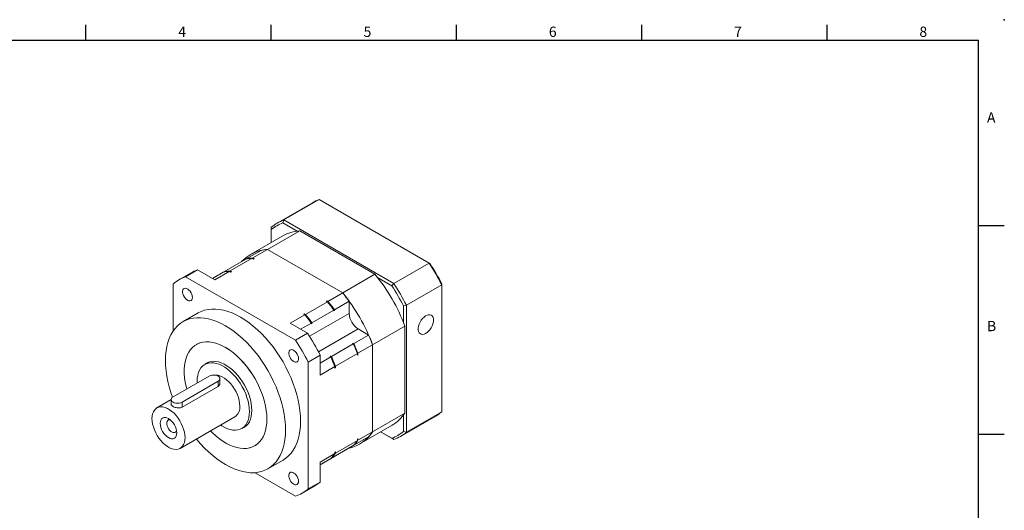
# Model space of a CAD drawing. Units: millimetres. Extents: x 0 to 1256, y 0 to 400.
# Drawn here: x 191 to 574, y 209 to 400 of the extents above; entities that cross this region are included whole.
import ezdxf
from ezdxf.enums import TextEntityAlignment as Align

# ---------------------------------------------------------------- set-up
doc = ezdxf.new("R2010")
doc.units = ezdxf.units.MM
doc.layers.add('DIM', color=4, linetype='Continuous')
doc.styles.add('ATTDEF', font='txt')

# ---------------------------------------------------------------- blocks, each defined once
blk = doc.blocks.new('GJA420')
at = {"color": 0}
for p, q in [((101.5, 195), (101.5, 192)), ((137.5, 195), (137.5, 192)), ((173.5, 195), (173.5, 192)), ((209.5, 195), (209.5, 192)), ((245.5, 195), (245.5, 192)), ((0, 192), (275, 192)), ((275, 0), (275, 192)), ((275, 156), (280, 156)), ((275, 115.5), (280, 115.5))]:
    blk.add_line(p, q, dxfattribs=at)
blk.add_point((280, 196), dxfattribs=at)
blk.add_point((280, 196), dxfattribs=at)
for s, p in [('4', (119.5, 192.66)), ('5', (155.5, 192.66)), ('6', (191.5, 192.66)), ('7', (227.5, 192.66)), ('8', (263.5, 192.66)), ('A', (276.63, 176)), ('B', (276.63, 135.5))]:
    blk.add_text(s, height=2, dxfattribs=at).set_placement(p)
at = {"color": 4, "style": 'ATTDEF'}
blk.add_attdef('料號', text='', height=2.5, dxfattribs=at).set_placement((120.5, 3), align=Align.MIDDLE_LEFT)
for tag, p in [('比例', (200.5, 3)), ('版本', (236.5, 3))]:
    blk.add_attdef(tag, text='', height=2.5, dxfattribs=at).set_placement(p, align=Align.MIDDLE_CENTER)

msp = doc.modelspace()

# ---------------------------------------------------------------- linework, layer by layer
at = {"color": 7, "linetype": 'Continuous', "lineweight": 15}
for p, q in [((294.057, 322.204), (307.766, 330.118)), ((350.46, 305.472), (307.766, 330.118)), ((305.19, 328.922), (291.481, 321.007)), ((294.057, 322.204), (293.682, 321.074)), ((294.057, 322.204), (336.751, 297.558)), ((287.668, 310.738), (300.21, 317.979)), ((289.153, 319.372), (289.153, 318.458)), ((289.153, 318.458), (289.153, 313.471)), ((299.208, 317.884), (293.682, 321.074)), ((300.21, 317.979), (329.431, 301.11)), ((293.579, 316.027), (281.036, 308.786)), ((279.437, 307.08), (285.154, 310.381)), ((281.951, 307.438), (287.668, 310.738)), ((287.668, 310.738), (316.889, 293.869)), ((270.686, 302.029), (279.203, 306.946)), ((273.201, 302.386), (281.718, 307.303)), ((279.437, 307.08), (279.437, 306.996)), ((281.718, 307.303), (282.204, 307.023)), ((281.951, 307.438), (282.437, 307.157)), ((282.437, 307.157), (282.204, 307.023)), ((260.514, 302.84), (255.847, 300.146)), ((260.514, 302.84), (267.25, 298.951)), ((273.201, 302.386), (273.687, 302.106)), ((336.751, 297.558), (350.46, 305.472)), ((350.46, 305.472), (350.835, 305.255)), ((257.938, 301.643), (253.271, 298.949)), ((298.54, 275.5), (255.847, 300.146)), ((266.303, 299.498), (270.453, 301.894)), ((267.25, 298.951), (272.967, 302.252)), ((270.457, 301.895), (270.686, 302.027)), ((270.686, 302.029), (270.686, 301.944)), ((272.967, 302.252), (273.453, 301.971)), ((273.687, 302.106), (273.453, 301.971)), ((316.889, 293.869), (329.431, 301.11)), ((335.959, 296.668), (330.433, 299.858)), ((250.942, 297.314), (250.942, 278.973)), ((336.751, 297.558), (335.959, 296.668)), ((341.655, 289.063), (355.364, 296.977)), ((355.364, 296.977), (355.364, 297.41)), ((355.364, 247.676), (355.364, 296.977)), ((310.452, 290.715), (310.686, 290.85)), ((310.686, 290.85), (311.172, 290.569)), ((311.172, 290.569), (316.889, 293.869)), ((302.421, 285.518), (310.938, 290.434)), ((304.936, 282.257), (313.453, 287.174)), ((310.452, 290.715), (310.938, 290.434)), ((313.453, 287.174), (313.453, 286.845)), ((313.686, 286.98), (313.453, 286.845)), ((313.686, 287.309), (319.403, 290.609)), ((313.686, 287.309), (313.686, 286.98)), ((319.403, 290.609), (319.403, 285.921)), ((340.489, 288.822), (341.655, 289.063)), ((340.489, 282.441), (340.489, 288.822)), ((341.655, 289.063), (341.655, 239.762)), ((260.695, 286.088), (254.862, 282.721)), ((296.471, 282.083), (302.188, 285.383)), ((301.702, 285.663), (301.935, 285.798)), ((301.702, 285.663), (302.188, 285.383)), ((301.935, 285.798), (302.421, 285.518)), ((296.471, 282.083), (303.207, 278.194)), ((300.552, 279.727), (304.702, 282.122)), ((304.702, 282.122), (304.702, 281.794)), ((304.936, 281.929), (304.702, 281.794)), ((304.936, 282.257), (304.936, 281.929)), ((326.963, 277.514), (322.903, 279.858)), ((328.53, 273.707), (341.072, 280.947)), ((341.072, 280.947), (341.072, 247.204)), ((303.207, 278.194), (298.54, 275.5)), ((321.246, 274.214), (326.963, 277.514)), ((260.501, 274.069), (260.017, 273.789)), ((312.496, 269.163), (321.013, 274.079)), ((320.962, 274.378), (320.728, 274.244)), ((321.013, 274.079), (320.728, 274.244)), ((321.246, 274.214), (320.962, 274.378)), ((322.813, 270.406), (328.53, 273.707)), ((328.53, 273.707), (328.53, 239.964)), ((308.112, 269.699), (303.445, 267.004)), ((308.112, 269.699), (308.112, 261.92)), ((308.112, 266.632), (312.262, 269.028)), ((312.211, 269.327), (311.978, 269.192)), ((312.262, 269.028), (311.978, 269.192)), ((312.496, 269.163), (312.211, 269.327)), ((314.062, 265.355), (322.579, 270.272)), ((322.579, 270.272), (322.579, 269.71)), ((322.813, 269.845), (322.579, 269.71)), ((322.813, 270.406), (322.813, 269.845)), ((264.954, 267.018), (263.308, 266.068)), ((303.445, 217.704), (303.445, 267.004)), ((308.112, 261.92), (313.829, 265.22)), ((313.829, 265.22), (313.829, 264.659)), ((314.062, 264.793), (313.829, 264.659)), ((314.062, 265.355), (314.062, 264.793)), ((264.943, 261.551), (250.942, 253.469)), ((269.168, 258.717), (269.168, 260.541)), ((254.443, 251.448), (268.443, 259.531)), ((254.443, 249.483), (268.443, 257.566)), ((268.443, 257.566), (268.443, 259.531)), ((250.218, 252.414), (244.655, 249.203)), ((250.218, 252.459), (250.218, 250.635)), ((254.443, 249.483), (254.443, 251.448)), ((253.73, 233.484), (275.022, 245.776)), ((328.53, 239.964), (341.072, 247.204)), ((339.327, 238.127), (353.036, 246.041)), ((340.489, 240.003), (340.489, 246.384)), ((341.655, 239.762), (355.364, 247.676)), ((277.662, 241.204), (279.308, 242.154)), ((323.52, 235.193), (336.063, 242.434)), ((321.246, 234.664), (326.963, 237.965)), ((322.813, 236.663), (328.53, 239.964)), ((336.751, 236.93), (331.639, 239.88)), ((331.64, 239.881), (335.959, 237.387)), ((335.959, 237.387), (336.751, 236.93)), ((340.489, 240.003), (341.655, 239.762)), ((260.014, 237.112), (260.065, 237.083)), ((282.703, 234.493), (283.187, 234.772)), ((312.496, 229.613), (321.013, 234.53)), ((313.686, 230.298), (319.403, 233.599)), ((314.062, 231.612), (322.579, 236.529)), ((319.403, 233.6), (319.403, 233.599)), ((321.246, 234.664), (321.173, 234.706)), ((322.579, 237.09), (322.813, 237.225)), ((322.579, 237.09), (322.579, 236.529)), ((322.813, 237.225), (322.813, 236.663)), ((308.112, 228.177), (313.829, 231.477)), ((308.112, 227.081), (313.453, 230.164)), ((312.496, 229.613), (312.423, 229.655)), ((313.453, 230.165), (313.453, 230.164)), ((313.686, 230.3), (313.686, 230.298)), ((313.829, 232.038), (314.062, 232.173)), ((313.829, 232.038), (313.829, 231.477)), ((314.062, 232.173), (314.062, 231.612)), ((287.859, 225.561), (293.692, 228.929)), ((308.112, 227.082), (312.262, 229.478)), ((308.112, 228.177), (308.112, 220.398)), ((282.655, 224.042), (298.54, 214.871)), ((301.117, 216.068), (305.784, 218.762)), ((308.112, 220.398), (303.445, 217.704))]:
    msp.add_line(p, q, dxfattribs=at)
at = {"color": 8, "linetype": 'Continuous', "lineweight": 15}
for p, q in [((303.972, 277.012), (319.403, 285.921)), ((307.472, 270.95), (322.903, 279.858))]:
    msp.add_line(p, q, dxfattribs=at)
at = {"color": 7, "linetype": 'Continuous', "lineweight": 15, "flags": 128}
for points in [[(282.437, 307.157), (282.05, 307.136), (282.012, 307.133)], [(273.687, 302.106), (273.3, 302.084), (273.261, 302.082)], [(258.465, 292.138), (258.405, 292.717), (258.23, 293.328), (257.951, 293.933), (257.585, 294.494), (257.155, 294.976), (256.688, 295.349), (256.214, 295.588), (255.762, 295.679), (255.36, 295.617), (255.035, 295.405), (254.806, 295.056), (254.688, 294.593), (254.688, 294.044), (254.806, 293.444), (255.035, 292.831), (255.36, 292.243), (255.762, 291.717), (256.214, 291.287), (256.688, 290.978), (257.155, 290.812), (257.585, 290.797), (257.951, 290.936), (258.23, 291.218), (258.405, 291.628), (258.465, 292.138)], [(300.528, 244.038), (300.469, 245.995), (300.291, 248.01), (299.995, 250.074), (299.583, 252.175), (299.057, 254.304), (298.42, 256.449), (297.674, 258.599), (296.824, 260.744), (295.874, 262.873), (294.829, 264.974), (293.694, 267.037), (292.475, 269.052), (291.178, 271.007), (289.809, 272.894), (288.377, 274.703), (286.887, 276.424), (285.348, 278.048), (283.768, 279.568), (282.154, 280.975), (280.515, 282.263), (278.858, 283.425), (277.194, 284.455), (275.529, 285.347), (273.873, 286.097), (272.234, 286.702), (270.62, 287.158), (269.039, 287.463), (267.5, 287.615), (266.011, 287.614), (264.578, 287.46), (263.21, 287.153), (261.913, 286.694), (260.695, 286.088)], [(294.695, 240.67), (294.635, 242.627), (294.457, 244.642), (294.161, 246.706), (293.749, 248.807), (293.223, 250.936), (292.586, 253.081), (291.84, 255.232), (290.99, 257.377), (290.04, 259.505), (288.995, 261.606), (287.86, 263.669), (286.641, 265.684), (285.344, 267.64), (283.976, 269.526), (282.543, 271.335), (281.054, 273.056), (279.515, 274.68), (277.934, 276.2), (276.32, 277.608), (274.681, 278.896), (273.025, 280.057), (271.36, 281.087), (269.695, 281.979), (268.039, 282.73), (266.4, 283.334), (264.786, 283.791), (263.206, 284.095), (261.667, 284.248), (260.177, 284.247), (258.745, 284.092), (257.376, 283.785), (256.079, 283.327), (254.86, 282.72), (253.725, 281.967), (252.68, 281.073), (251.73, 280.041), (250.88, 278.878), (250.134, 277.588), (249.497, 276.179), (248.971, 274.658), (248.559, 273.032), (248.263, 271.309), (248.085, 269.5), (248.026, 267.612), (248.085, 265.655), (248.263, 263.64), (248.559, 261.576), (248.971, 259.475), (249.497, 257.346), (250.134, 255.201), (250.767, 253.356)], [(352.214, 283.307), (352.153, 283.964), (351.973, 284.523), (351.681, 284.962), (351.289, 285.263), (350.813, 285.414), (350.272, 285.408), (349.69, 285.246), (349.088, 284.934), (348.493, 284.485), (347.929, 283.918), (347.418, 283.255), (346.982, 282.524), (346.638, 281.755), (346.4, 280.979), (346.279, 280.229), (346.279, 279.533), (346.4, 278.922), (346.638, 278.421), (346.982, 278.049), (347.418, 277.822), (347.929, 277.749), (348.493, 277.833), (349.088, 278.072), (349.69, 278.454), (350.272, 278.964), (350.813, 279.583), (351.289, 280.283), (351.681, 281.037), (351.973, 281.813), (352.153, 282.58), (352.214, 283.307)], [(287.417, 244.871), (287.358, 246.5), (287.18, 248.185), (286.885, 249.914), (286.475, 251.674), (285.953, 253.452), (285.323, 255.236), (284.59, 257.011), (283.759, 258.766), (282.836, 260.486), (281.828, 262.159), (280.742, 263.772), (279.587, 265.315), (278.372, 266.775), (277.104, 268.141), (275.793, 269.403), (274.45, 270.553), (273.084, 271.581), (271.706, 272.479), (270.324, 273.242), (268.951, 273.864), (267.595, 274.34), (266.267, 274.666), (264.977, 274.84), (263.734, 274.861), (262.547, 274.728), (261.426, 274.443), (260.378, 274.008), (259.412, 273.426), (258.534, 272.701), (257.751, 271.838), (257.069, 270.845), (256.493, 269.727), (256.026, 268.495), (255.673, 267.156), (255.437, 265.721), (255.318, 264.2), (255.318, 262.604), (255.437, 260.946), (255.673, 259.238), (256.026, 257.491), (256.263, 256.541)], [(287.403, 244.88), (287.343, 246.507), (287.166, 248.19), (286.871, 249.917), (286.461, 251.676), (285.94, 253.453), (285.311, 255.235), (284.578, 257.009), (283.747, 258.762), (282.825, 260.48), (281.818, 262.152), (280.734, 263.764), (279.58, 265.305), (278.365, 266.763), (277.099, 268.128), (275.789, 269.389), (274.448, 270.538), (273.083, 271.565), (271.705, 272.463), (270.325, 273.225), (268.953, 273.846), (267.598, 274.321), (266.272, 274.647), (264.983, 274.821), (263.741, 274.842), (262.555, 274.71), (261.435, 274.425), (260.388, 273.99), (259.423, 273.408), (258.546, 272.684), (257.764, 271.822), (257.082, 270.829), (256.506, 269.713), (256.04, 268.482), (255.688, 267.144), (255.451, 265.71), (255.333, 264.191), (255.333, 262.597), (255.451, 260.94), (255.688, 259.233), (256.04, 257.488), (256.275, 256.547)], [(299.715, 268.325), (299.655, 268.903), (299.48, 269.515), (299.201, 270.12), (298.835, 270.681), (298.405, 271.163), (297.938, 271.535), (297.464, 271.775), (297.012, 271.866), (296.61, 271.804), (296.285, 271.591), (296.056, 271.243), (295.938, 270.779), (295.938, 270.231), (296.056, 269.631), (296.285, 269.018), (296.61, 268.43), (297.012, 267.904), (297.464, 267.474), (297.938, 267.165), (298.405, 266.999), (298.835, 266.984), (299.201, 267.123), (299.48, 267.405), (299.655, 267.815), (299.715, 268.325)], [(280.636, 247.776), (280.576, 249.078), (280.398, 250.433), (280.104, 251.826), (279.697, 253.239), (279.183, 254.658), (278.566, 256.064), (277.854, 257.443), (277.056, 258.776), (276.181, 260.049), (275.24, 261.247), (274.242, 262.356), (273.201, 263.362), (272.127, 264.255), (271.035, 265.023), (269.936, 265.657), (268.843, 266.151), (267.77, 266.498), (266.728, 266.694), (265.731, 266.737), (264.789, 266.626), (263.914, 266.363), (263.116, 265.951), (262.404, 265.394), (261.788, 264.7), (261.273, 263.876), (260.866, 262.932), (260.572, 261.878), (260.394, 260.729), (260.335, 259.496), (260.347, 258.898)], [(281.569, 248.248), (281.509, 249.557), (281.33, 250.92), (281.035, 252.32), (280.625, 253.742), (280.108, 255.169), (279.487, 256.584), (278.772, 257.97), (277.969, 259.311), (277.089, 260.591), (276.142, 261.796), (275.139, 262.911), (274.091, 263.923), (273.012, 264.821), (271.913, 265.593), (270.807, 266.232), (269.709, 266.728), (268.629, 267.077), (267.581, 267.274), (266.578, 267.317), (265.631, 267.206), (264.751, 266.941), (263.949, 266.527), (263.413, 266.128)], [(268.443, 259.531), (268.837, 259.827), (269.084, 260.171), (269.168, 260.541), (269.084, 260.911), (268.837, 261.255), (268.443, 261.551), (267.931, 261.778), (267.334, 261.921), (266.693, 261.97), (266.053, 261.921), (265.456, 261.778), (264.943, 261.551)], [(276.902, 249.931), (276.842, 250.975), (276.664, 252.068), (276.371, 253.19), (275.968, 254.321), (275.463, 255.439), (274.865, 256.523), (274.186, 257.553), (273.437, 258.511), (272.634, 259.378), (271.791, 260.137), (270.923, 260.776), (270.047, 261.281), (269.18, 261.645), (268.336, 261.859), (267.533, 261.919), (267.382, 261.913)], [(250.942, 253.469), (250.549, 253.173), (250.302, 252.828), (250.218, 252.459), (250.302, 252.089), (250.549, 251.744), (250.942, 251.448), (251.455, 251.221), (252.052, 251.079), (252.693, 251.03), (253.333, 251.079), (253.93, 251.221), (254.443, 251.448)], [(255.609, 237.639), (255.55, 238.683), (255.371, 239.776), (255.078, 240.898), (254.675, 242.029), (254.17, 243.147), (253.572, 244.231), (252.893, 245.261), (252.145, 246.219), (251.341, 247.086), (250.498, 247.845), (249.63, 248.484), (248.754, 248.989), (247.887, 249.353), (247.043, 249.567), (246.24, 249.627), (245.492, 249.534), (244.812, 249.288), (244.215, 248.894), (243.71, 248.359), (243.307, 247.694), (243.013, 246.91), (242.835, 246.023), (242.775, 245.048), (242.835, 244.005), (243.013, 242.912), (243.307, 241.789), (243.71, 240.659), (244.215, 239.541), (244.812, 238.457), (245.492, 237.426), (246.24, 236.469), (247.043, 235.602), (247.887, 234.842), (248.754, 234.204), (249.63, 233.698), (250.498, 233.335), (251.341, 233.121), (252.145, 233.06), (252.893, 233.154), (253.572, 233.4), (254.17, 233.794), (254.675, 234.328), (255.078, 234.994), (255.371, 235.778), (255.55, 236.665), (255.609, 237.639)], [(252.401, 239.492), (252.339, 240.25), (252.157, 241.05), (251.86, 241.862), (251.461, 242.654), (250.975, 243.395), (250.42, 244.058), (249.818, 244.616), (249.192, 245.049), (248.566, 245.339), (247.965, 245.476), (247.41, 245.453), (246.924, 245.273), (246.525, 244.942), (246.228, 244.473), (246.046, 243.883), (245.984, 243.196), (246.046, 242.438), (246.228, 241.637), (246.525, 240.825), (246.924, 240.034), (247.41, 239.292), (247.965, 238.63), (248.566, 238.071), (249.192, 237.639), (249.818, 237.349), (250.42, 237.212), (250.975, 237.234), (251.461, 237.414), (251.86, 237.745), (252.157, 238.215), (252.339, 238.804), (252.401, 239.492)], [(269.461, 242.566), (269.936, 242.249), (271.035, 241.614), (272.127, 241.121), (273.201, 240.774), (274.242, 240.578), (275.24, 240.535), (276.181, 240.646), (277.056, 240.909), (277.854, 241.321), (278.566, 241.877), (279.183, 242.572), (279.697, 243.396), (280.104, 244.34), (280.398, 245.393), (280.576, 246.543), (280.636, 247.776)], [(277.766, 241.264), (277.969, 241.341), (278.772, 241.755), (279.487, 242.315), (280.108, 243.013), (280.625, 243.842), (281.035, 244.792), (281.33, 245.851), (281.509, 247.008), (281.569, 248.248)], [(249.91, 244.541), (249.639, 244.578), (249.23, 244.514), (248.897, 244.297), (248.663, 243.941), (248.543, 243.468), (248.543, 242.907), (248.663, 242.294), (248.897, 241.668), (249.23, 241.067), (249.639, 240.53), (250.101, 240.091), (250.586, 239.776), (251.063, 239.605), (251.502, 239.591), (251.876, 239.732), (252.161, 240.021), (252.32, 240.366)], [(265.488, 240.273), (266.267, 239.497), (267.595, 238.29), (268.951, 237.2), (270.324, 236.235), (271.706, 235.404), (273.084, 234.711), (274.45, 234.162), (275.793, 233.76), (277.104, 233.51), (278.372, 233.412), (279.587, 233.468), (280.742, 233.677), (281.828, 234.038), (282.836, 234.547), (283.759, 235.201), (284.59, 235.996), (285.323, 236.925), (285.953, 237.981), (286.475, 239.157), (286.885, 240.444), (287.18, 241.832), (287.358, 243.312), (287.417, 244.871)], [(265.5, 240.279), (266.272, 239.51), (267.598, 238.304), (268.953, 237.215), (270.325, 236.252), (271.705, 235.421), (273.083, 234.728), (274.448, 234.18), (275.789, 233.779), (277.099, 233.529), (278.365, 233.431), (279.58, 233.487), (280.734, 233.696), (281.818, 234.056), (282.825, 234.565), (283.747, 235.218), (284.578, 236.012), (285.311, 236.94), (285.94, 237.996), (286.461, 239.171), (286.871, 240.456), (287.166, 241.844), (287.343, 243.322), (287.403, 244.88)], [(293.692, 228.929), (293.694, 228.93), (294.829, 229.682), (295.874, 230.577), (296.824, 231.608), (297.674, 232.772), (298.42, 234.062), (299.057, 235.471), (299.583, 236.992), (299.995, 238.618), (300.291, 240.34), (300.469, 242.15), (300.528, 244.038)], [(260.065, 237.083), (260.177, 236.947), (261.667, 235.226), (263.206, 233.602), (264.786, 232.082), (266.4, 230.674), (268.039, 229.387), (269.695, 228.225), (271.36, 227.195), (273.025, 226.303), (274.681, 225.552), (276.32, 224.948), (277.934, 224.492), (279.515, 224.187), (281.054, 224.034), (282.543, 224.035), (283.976, 224.19), (285.344, 224.497), (286.641, 224.955), (287.86, 225.562), (288.995, 226.315), (290.04, 227.209), (290.99, 228.241), (291.84, 229.404), (292.586, 230.694), (293.223, 232.103), (293.749, 233.624), (294.161, 235.25), (294.457, 236.973), (294.635, 238.782), (294.695, 240.67)], [(322.579, 236.868), (322.601, 236.9), (322.813, 237.225)], [(313.829, 231.817), (313.851, 231.849), (314.062, 232.173)], [(299.715, 220.691), (299.655, 221.27), (299.48, 221.881), (299.201, 222.486), (298.835, 223.047), (298.405, 223.529), (297.938, 223.901), (297.464, 224.141), (297.012, 224.232), (296.61, 224.17), (296.285, 223.957), (296.056, 223.609), (295.938, 223.145), (295.938, 222.597), (296.056, 221.997), (296.285, 221.384), (296.61, 220.796), (297.012, 220.27), (297.464, 219.84), (297.938, 219.531), (298.405, 219.365), (298.835, 219.35), (299.201, 219.489), (299.48, 219.771), (299.655, 220.181), (299.715, 220.691)]]:
    msp.add_lwpolyline(points, dxfattribs=at)
at = {"color": 7, "linetype": 'Continuous', "lineweight": 15}
for centre, radius, start, end in [((313.235, 314.974), 16.102, 109.85454, 119.97646), ((299.505, 307.108), 16.05, 109.84253, 130.16822), ((299.19, 306.306), 15.762, 110.45413, 129.55665), ((301.054, 302.873), 15.129, 93.19587, 119.60978), ((288.426, 296.016), 14.742, 92.94727, 137.29037), ((288.713, 294.364), 16.407, 93.65276, 102.53005), ((282.763, 290.929), 16.407, 93.65276, 102.53005), ((282.996, 291.064), 16.407, 93.65276, 102.53005), ((265.983, 287.696), 16.102, 109.85454, 119.97646), ((274.246, 286.012), 16.407, 93.65276, 102.53005), ((281.414, 259.945), 82.704, 26.60012, 33.39987), ((282.803, 260.747), 81.298, 26.80605, 33.19395), ((261.295, 285.049), 16.05, 109.84253, 130.16822), ((274.013, 285.877), 16.407, 93.65276, 102.53005), ((273.286, 255.253), 72.493, 20.75933, 39.24067), ((267.927, 252.159), 81.298, 26.80605, 33.19395), ((267.705, 252.031), 82.704, 26.60012, 33.39987), ((257.596, 246.587), 69.121, 35.75915, 39.81882), ((260.743, 248.012), 72.493, 20.75933, 39.24067), ((262.882, 249.622), 69.819, 35.9484, 39.32771), ((256.931, 246.187), 69.819, 35.9484, 39.32771), ((257.165, 246.321), 69.819, 35.9484, 39.32771), ((248.845, 241.536), 69.121, 35.75915, 39.81882), ((248.181, 241.135), 69.819, 35.9484, 39.32771), ((248.414, 241.27), 69.819, 35.9484, 39.32771), ((327.002, 286.266), 7.607, 182.60547, 237.39452), ((229.495, 229.973), 82.704, 26.60012, 33.39987), ((234.162, 232.667), 82.704, 26.60012, 33.39987), ((263.203, 249.058), 69.822, 20.67251, 24.05173), ((257.932, 245.997), 69.125, 20.18144, 24.24096), ((257.253, 245.623), 69.822, 20.67251, 24.05173), ((257.486, 245.757), 69.822, 20.67251, 24.05173), ((249.181, 240.946), 69.125, 20.18144, 24.24096), ((248.503, 240.571), 69.822, 20.67251, 24.05173), ((248.736, 240.706), 69.822, 20.67251, 24.05173), ((272.369, 249.48), 4.556, 305.6209, 5.69127), ((328.511, 255.379), 14.987, 300.25655, 326.94257), ((344.983, 259.979), 16.098, 300.01699, 310.15736), ((316.204, 247.912), 14.667, 282.59982, 327.18388), ((314.868, 249.056), 16.411, 317.47978, 326.35597), ((330.451, 252.155), 15.762, 290.4541, 309.55665), ((331.303, 252.026), 16.049, 289.84243, 310.1683), ((308.918, 245.621), 16.411, 317.47978, 326.35597), ((309.151, 245.755), 16.411, 317.47978, 326.35597), ((300.167, 240.569), 16.411, 317.47978, 326.35597), ((300.401, 240.704), 16.411, 317.47978, 326.35597), ((297.738, 232.691), 16.086, 300.01313, 310.16122), ((293.093, 229.968), 16.049, 289.84243, 310.1683)]:
    msp.add_arc(centre, radius, start, end, dxfattribs=at)
for points, knots in [([(268.443, 257.566), (268.614, 257.694), (268.956, 257.95), (269.173, 258.387), (269.144, 258.644), (269.136, 258.717)], [0, 0, 0, 0, 0.4186004, 0.8368169, 1, 1, 1, 1]), ([(250.25, 250.636), (250.248, 250.556), (250.241, 250.347), (250.543, 250.013), (251.087, 249.66), (251.806, 249.373), (252.615, 249.19), (253.444, 249.16), (254.064, 249.288), (254.357, 249.439), (254.443, 249.483)], [0, 0, 0, 0, 0.088282, 0.2332882, 0.3748009, 0.5126126, 0.6518771, 0.7956007, 0.940233, 1, 1, 1, 1])]:
    msp.add_open_spline(points, degree=3, knots=knots, dxfattribs=at)

# ---------------------------------------------------------------- block references
at = {"layer": 'DIM', "color": 3, "linetype": 'ByBlock', "xscale": 2, "yscale": 2, "zscale": 2}
msp.add_blockref('GJA420', (14, 8), dxfattribs=at)

doc.saveas('drawing.dxf')
